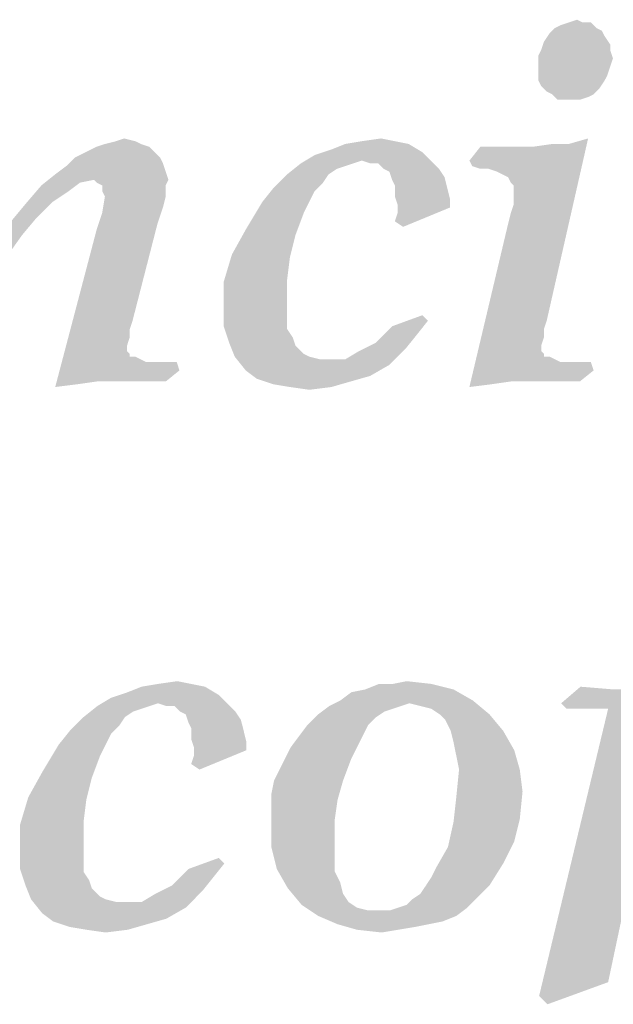
# Model space of a CAD drawing. Units: millimetres. Extents: x -153 to 594, y 0 to 420.
# Drawn here: x 425 to 429, y 20 to 26 of the extents above; entities that cross this region are included whole.
import ezdxf

# ---------------------------------------------------------------- set-up
doc = ezdxf.new("R2010")
doc.units = ezdxf.units.MM
doc.header["$LTSCALE"] = 32.67
doc.layers.get('0').update_dxf_attribs({"linetype": 'CONTINUOUS'})

msp = doc.modelspace()

# ---------------------------------------------------------------- linework, layer by layer
at = {"color": 3, "linetype": 'Continuous'}
for points in [[(428.2402, 25.7751), (428.2746, 25.7923), (428.4635, 25.8095)], [(428.2402, 25.7751), (428.4635, 25.8095), (428.4978, 25.7751)], [(428.412, 25.8095), (428.4635, 25.8095), (428.2746, 25.7923)], [(428.412, 25.8095), (428.2746, 25.7923), (428.3261, 25.8095)], [(428.3261, 25.8095), (428.3776, 25.8267), (428.412, 25.8095)], [(428.5494, 25.7236), (428.1715, 25.6892), (428.2059, 25.7408)], [(428.1715, 25.6892), (428.5494, 25.7236), (428.5837, 25.6721)], [(428.4978, 25.7751), (428.5322, 25.7579), (428.2059, 25.7408)], [(428.4978, 25.7751), (428.2059, 25.7408), (428.2402, 25.7751)], [(428.2059, 25.7408), (428.5322, 25.7579), (428.5494, 25.7236)], [(428.5837, 25.6721), (428.1543, 25.6377), (428.1715, 25.6892)], [(428.1543, 25.6377), (428.5837, 25.6721), (428.5837, 25.6377)], [(428.5837, 25.6377), (428.1372, 25.6034), (428.1543, 25.6377)], [(428.1372, 25.6034), (428.5837, 25.6377), (428.6009, 25.5862)], [(428.6009, 25.5862), (428.1372, 25.5347), (428.1372, 25.6034)], [(428.1372, 25.5347), (428.6009, 25.5862), (428.5837, 25.5347)], [(428.5837, 25.5347), (428.1372, 25.5003), (428.1372, 25.5347)], [(428.1372, 25.5003), (428.5837, 25.5347), (428.5666, 25.4831)], [(428.5666, 25.4831), (428.1372, 25.4488), (428.1372, 25.5003)], [(428.1372, 25.4488), (428.5666, 25.4831), (428.5494, 25.4488)], [(428.5494, 25.4488), (428.1543, 25.4144), (428.1372, 25.4488)], [(428.1543, 25.4144), (428.5494, 25.4488), (428.515, 25.3973)], [(428.515, 25.3973), (428.1887, 25.3801), (428.1543, 25.4144)], [(428.223, 25.3629), (428.1887, 25.3801), (428.515, 25.3973)], [(428.223, 25.3629), (428.515, 25.3973), (428.4807, 25.3629)], [(428.4807, 25.3629), (428.2574, 25.3286), (428.223, 25.3629)], [(428.4807, 25.3629), (428.4463, 25.3457), (428.2574, 25.3286)], [(428.2917, 25.3286), (428.2574, 25.3286), (428.4463, 25.3457)], [(428.3433, 25.3286), (428.2917, 25.3286), (428.4463, 25.3457)], [(428.3433, 25.3286), (428.4463, 25.3457), (428.3948, 25.3286)], [(425.6639, 25.0537), (425.3891, 25.0366), (425.4406, 25.0537)], [(425.3891, 25.0366), (425.6639, 25.0537), (425.7154, 25.0366)], [(425.6295, 25.0709), (425.4406, 25.0537), (425.5093, 25.0709)], [(425.4406, 25.0537), (425.6295, 25.0709), (425.6639, 25.0537)], [(425.5093, 25.0709), (425.5608, 25.0881), (425.6295, 25.0709)], [(427.3299, 25.0537), (426.849, 25.0194), (426.9349, 25.0537)], [(426.849, 25.0194), (427.3299, 25.0537), (427.4158, 25.0022)], [(427.244, 25.0709), (426.9349, 25.0537), (427.0379, 25.0709)], [(426.9349, 25.0537), (427.244, 25.0709), (427.3299, 25.0537)], [(427.0379, 25.0709), (427.1582, 25.0881), (427.244, 25.0709)], [(427.7078, 24.9507), (428.1028, 25.0366), (428.3261, 25.0537)], [(427.7249, 24.9163), (427.7078, 24.9507), (428.3261, 25.0537)], [(427.7765, 24.8992), (427.7249, 24.9163), (428.3261, 25.0537)], [(427.828, 24.8992), (427.7765, 24.8992), (428.3261, 25.0537)], [(427.828, 24.8992), (428.3261, 25.0537), (428.4463, 25.0881)], [(427.8795, 24.882), (427.828, 24.8992), (428.4463, 25.0881)], [(427.9139, 24.8648), (427.8795, 24.882), (428.4463, 25.0881)], [(427.9482, 24.8476), (427.9139, 24.8648), (428.4463, 25.0881)], [(427.9654, 24.8133), (427.9482, 24.8476), (428.4463, 25.0881)], [(427.9482, 24.5557), (427.9654, 24.6244), (428.4463, 25.0881)], [(427.9482, 24.5557), (428.4463, 25.0881), (428.1887, 23.9545)], [(427.9826, 24.7961), (427.9654, 24.8133), (428.4463, 25.0881)], [(427.9654, 24.6244), (427.9826, 24.6759), (428.4463, 25.0881)], [(427.9826, 24.7618), (427.9826, 24.7961), (428.4463, 25.0881)], [(427.9826, 24.7274), (427.9826, 24.7618), (428.4463, 25.0881)], [(427.9826, 24.6759), (427.9826, 24.7274), (428.4463, 25.0881)], [(428.3261, 25.0537), (428.1028, 25.0366), (428.223, 25.0537)], [(425.7498, 25.0022), (425.2517, 24.9679), (425.3204, 25.0022)], [(425.2517, 24.9679), (425.7498, 25.0022), (425.7841, 24.9679)], [(425.7154, 25.0366), (425.3204, 25.0022), (425.3891, 25.0366)], [(425.3204, 25.0022), (425.7154, 25.0366), (425.7498, 25.0022)], [(427.0379, 24.9507), (426.6601, 24.9335), (426.7459, 24.985)], [(427.4158, 25.0022), (426.7459, 24.985), (426.849, 25.0194)], [(427.0379, 24.9507), (426.7459, 24.985), (427.4158, 25.0022)], [(427.0379, 24.9507), (427.4158, 25.0022), (427.4673, 24.9507)], [(428.0169, 25.0366), (428.1028, 25.0366), (427.7078, 24.9507)], [(427.9654, 25.0366), (428.0169, 25.0366), (427.7078, 24.9507)], [(427.9139, 25.0366), (427.9654, 25.0366), (427.7078, 24.9507)], [(427.8624, 25.0366), (427.9139, 25.0366), (427.7078, 24.9507)], [(427.8624, 25.0366), (427.7078, 24.9507), (427.7765, 25.0366)], [(425.7841, 24.9679), (425.8013, 24.9335), (425.2001, 24.9163)], [(425.7841, 24.9679), (425.2001, 24.9163), (425.2517, 24.9679)], [(425.2001, 24.9163), (425.8013, 24.9335), (425.8185, 24.882)], [(426.9864, 24.9335), (426.9349, 24.9163), (426.5742, 24.8648)], [(426.9864, 24.9335), (426.5742, 24.8648), (426.6601, 24.9335)], [(426.6601, 24.9335), (427.0379, 24.9507), (426.9864, 24.9335)], [(427.4673, 24.9507), (427.0895, 24.9335), (427.0379, 24.9507)], [(427.141, 24.9335), (427.0895, 24.9335), (427.4673, 24.9507)], [(427.1753, 24.8992), (427.141, 24.9335), (427.4673, 24.9507)], [(427.1753, 24.8992), (427.4673, 24.9507), (427.5188, 24.8992)], [(425.3719, 24.8305), (425.0456, 24.7961), (425.1314, 24.8648)], [(425.8185, 24.882), (425.1314, 24.8648), (425.2001, 24.9163)], [(425.3719, 24.8305), (425.1314, 24.8648), (425.8185, 24.882)], [(425.3719, 24.8305), (425.8185, 24.882), (425.8356, 24.8305)], [(426.8318, 24.8648), (426.7975, 24.8133), (426.4883, 24.7789)], [(426.8318, 24.8648), (426.4883, 24.7789), (426.5742, 24.8648)], [(426.9349, 24.9163), (426.8833, 24.8992), (426.5742, 24.8648)], [(426.5742, 24.8648), (426.8833, 24.8992), (426.8318, 24.8648)], [(427.5188, 24.8992), (427.2097, 24.882), (427.1753, 24.8992)], [(427.2097, 24.882), (427.5188, 24.8992), (427.5532, 24.8476)], [(427.5532, 24.8476), (427.2269, 24.8305), (427.2097, 24.882)], [(425.3719, 24.8305), (425.286, 24.8133), (425.0456, 24.7961)], [(425.0456, 24.7961), (425.286, 24.8133), (425.2173, 24.7618)], [(425.8356, 24.8305), (425.3891, 24.8133), (425.3719, 24.8305)], [(425.4234, 24.7961), (425.3891, 24.8133), (425.8356, 24.8305)], [(425.4234, 24.7961), (425.8356, 24.8305), (425.8185, 24.7961)], [(426.4883, 24.7789), (426.7975, 24.8133), (426.7459, 24.7618)], [(427.244, 24.7961), (427.2269, 24.8305), (427.5532, 24.8476)], [(427.244, 24.7961), (427.5532, 24.8476), (427.5704, 24.7789)], [(425.2173, 24.7618), (424.9425, 24.6759), (425.0456, 24.7961)], [(425.2173, 24.7618), (425.1143, 24.6931), (424.9425, 24.6759)], [(425.8185, 24.7961), (425.4234, 24.7618), (425.4234, 24.7961)], [(425.4406, 24.7274), (425.4234, 24.7618), (425.8185, 24.7961)], [(425.4406, 24.7274), (425.8185, 24.7961), (425.8185, 24.7274)], [(426.7459, 24.7618), (426.4196, 24.6931), (426.4883, 24.7789)], [(426.4196, 24.6931), (426.7459, 24.7618), (426.7116, 24.6931)], [(427.5704, 24.7789), (427.244, 24.7274), (427.244, 24.7961)], [(427.244, 24.7274), (427.5704, 24.7789), (427.5875, 24.7102)], [(424.9425, 24.6759), (425.1143, 24.6931), (425.0112, 24.59)], [(425.8185, 24.7274), (425.8013, 24.6587), (425.4234, 24.6244)], [(425.8185, 24.7274), (425.4234, 24.6244), (425.4406, 24.7274)], [(426.7116, 24.6931), (426.6772, 24.6244), (426.3166, 24.5213)], [(426.7116, 24.6931), (426.3166, 24.5213), (426.4196, 24.6931)], [(427.5875, 24.7102), (427.2612, 24.6759), (427.244, 24.7274)], [(427.2612, 24.6759), (427.5875, 24.7102), (427.5875, 24.6587)], [(425.0112, 24.59), (424.8566, 24.5728), (424.9425, 24.6759)], [(425.7669, 24.5557), (425.3891, 24.5213), (425.4234, 24.6244)], [(425.4234, 24.6244), (425.8013, 24.6587), (425.7669, 24.5557)], [(426.3166, 24.5213), (426.6772, 24.6244), (426.6257, 24.487)], [(427.244, 24.5728), (427.2612, 24.6244), (427.5875, 24.6587)], [(427.244, 24.5728), (427.5875, 24.6587), (427.2956, 24.5385)], [(427.5875, 24.6587), (427.2612, 24.6244), (427.2612, 24.6759)], [(424.9253, 24.487), (424.7879, 24.4698), (424.8566, 24.5728)], [(424.8566, 24.5728), (425.0112, 24.59), (424.9253, 24.487)], [(425.3891, 24.5213), (425.7669, 24.5557), (425.6124, 23.9545)], [(428.1887, 23.9545), (427.7078, 23.5423), (427.9482, 24.5557)], [(425.6124, 23.9545), (425.1314, 23.5423), (425.3891, 24.5213)], [(426.6257, 24.487), (426.2307, 24.3667), (426.3166, 24.5213)], [(424.7536, 24.3667), (424.7879, 24.4698), (424.9253, 24.487)], [(424.7536, 24.3667), (424.9253, 24.487), (424.8395, 24.3667)], [(426.2307, 24.3667), (426.6257, 24.487), (426.5914, 24.3496)], [(426.5914, 24.3496), (426.1791, 24.195), (426.2307, 24.3667)], [(426.5914, 24.3496), (426.5742, 24.2121), (426.1791, 24.195)], [(426.1791, 24.195), (426.5742, 24.2121), (426.5742, 24.0576)], [(426.5742, 24.0576), (426.1791, 24.0232), (426.1791, 24.195)], [(426.1791, 24.0232), (426.5742, 24.0576), (426.5742, 23.9717)], [(426.5742, 23.9717), (426.1791, 23.9202), (426.1791, 24.0232)], [(425.6124, 23.9545), (425.5952, 23.903), (425.1314, 23.5423)], [(426.1791, 23.9202), (426.5742, 23.9717), (426.5742, 23.903)], [(427.4501, 23.9545), (427.2269, 23.9202), (427.4158, 23.9889)], [(427.2269, 23.9202), (427.4501, 23.9545), (427.3814, 23.8686)], [(428.1887, 23.9545), (428.1715, 23.903), (427.7078, 23.5423)], [(425.5952, 23.903), (425.5952, 23.8515), (425.1314, 23.5423)], [(426.5742, 23.903), (426.2135, 23.8171), (426.1791, 23.9202)], [(426.5742, 23.903), (426.6085, 23.8515), (426.2135, 23.8171)], [(427.3814, 23.8686), (427.1238, 23.8171), (427.2269, 23.9202)], [(428.1715, 23.903), (428.1715, 23.8515), (427.7078, 23.5423)], [(425.5952, 23.8515), (425.578, 23.7999), (425.1314, 23.5423)], [(426.2135, 23.8171), (426.6085, 23.8515), (426.6257, 23.7999)], [(427.1238, 23.8171), (427.3814, 23.8686), (427.3127, 23.7828)], [(428.1715, 23.8515), (428.1543, 23.7999), (427.7078, 23.5423)], [(425.578, 23.7999), (425.578, 23.7656), (425.1314, 23.5423)], [(425.578, 23.7656), (425.5952, 23.7484), (425.1314, 23.5423)], [(426.6257, 23.7999), (426.2478, 23.7312), (426.2135, 23.8171)], [(426.6257, 23.7999), (426.6772, 23.7484), (426.2478, 23.7312)], [(427.2612, 23.7312), (426.9349, 23.7141), (427.0208, 23.7656)], [(427.3127, 23.7828), (427.0208, 23.7656), (427.1238, 23.8171)], [(427.0208, 23.7656), (427.3127, 23.7828), (427.2612, 23.7312)], [(428.1543, 23.7999), (428.1543, 23.7656), (427.7078, 23.5423)], [(428.1543, 23.7656), (428.1715, 23.7484), (427.7078, 23.5423)], [(425.5952, 23.7484), (425.5952, 23.7312), (425.1314, 23.5423)], [(425.6295, 23.7312), (425.6639, 23.7141), (425.1314, 23.5423)], [(425.5952, 23.7312), (425.6295, 23.7312), (425.1314, 23.5423)], [(425.6639, 23.7141), (425.6982, 23.6969), (425.1314, 23.5423)], [(425.8872, 23.6969), (425.3891, 23.5767), (425.1314, 23.5423)], [(425.8185, 23.6969), (425.8872, 23.6969), (425.1314, 23.5423)], [(425.7498, 23.6969), (425.8185, 23.6969), (425.1314, 23.5423)], [(425.6982, 23.6969), (425.7498, 23.6969), (425.1314, 23.5423)], [(425.8872, 23.6969), (425.9043, 23.6454), (425.3891, 23.5767)], [(426.2478, 23.7312), (426.6772, 23.7484), (426.7116, 23.7312)], [(426.7116, 23.7312), (426.3166, 23.6454), (426.2478, 23.7312)], [(426.7116, 23.7312), (426.7803, 23.7141), (426.3166, 23.6454)], [(426.9349, 23.7141), (427.2097, 23.6797), (426.3166, 23.6454)], [(426.8318, 23.7141), (426.9349, 23.7141), (426.3166, 23.6454)], [(426.7803, 23.7141), (426.8318, 23.7141), (426.3166, 23.6454)], [(426.9349, 23.7141), (427.2612, 23.7312), (427.2097, 23.6797)], [(428.1715, 23.7484), (428.1715, 23.7312), (427.7078, 23.5423)], [(428.2059, 23.7312), (428.2402, 23.7141), (427.7078, 23.5423)], [(428.1715, 23.7312), (428.2059, 23.7312), (427.7078, 23.5423)], [(428.2402, 23.7141), (428.2746, 23.6969), (427.7078, 23.5423)], [(428.4635, 23.6969), (427.9654, 23.5767), (427.7078, 23.5423)], [(428.3948, 23.6969), (428.4635, 23.6969), (427.7078, 23.5423)], [(428.3261, 23.6969), (428.3948, 23.6969), (427.7078, 23.5423)], [(428.2746, 23.6969), (428.3261, 23.6969), (427.7078, 23.5423)], [(428.4635, 23.6969), (428.4807, 23.6454), (427.9654, 23.5767)], [(425.4921, 23.5767), (425.3891, 23.5767), (425.9043, 23.6454)], [(425.5952, 23.5767), (425.4921, 23.5767), (425.9043, 23.6454)], [(425.6295, 23.5767), (425.5952, 23.5767), (425.9043, 23.6454)], [(425.6982, 23.5767), (425.6295, 23.5767), (425.9043, 23.6454)], [(425.7498, 23.5767), (425.6982, 23.5767), (425.9043, 23.6454)], [(425.7498, 23.5767), (425.9043, 23.6454), (425.8185, 23.5767)], [(426.3166, 23.6454), (427.2097, 23.6797), (427.0895, 23.611)], [(427.0895, 23.611), (426.3853, 23.5938), (426.3166, 23.6454)], [(428.0685, 23.5767), (427.9654, 23.5767), (428.4807, 23.6454)], [(428.1715, 23.5767), (428.0685, 23.5767), (428.4807, 23.6454)], [(428.2059, 23.5767), (428.1715, 23.5767), (428.4807, 23.6454)], [(428.2574, 23.5767), (428.2059, 23.5767), (428.4807, 23.6454)], [(428.3261, 23.5767), (428.2574, 23.5767), (428.4807, 23.6454)], [(428.3261, 23.5767), (428.4807, 23.6454), (428.3948, 23.5767)], [(425.3891, 23.5767), (425.2688, 23.5595), (425.1314, 23.5423)], [(426.3853, 23.5938), (427.0895, 23.611), (426.9692, 23.5767)], [(426.9692, 23.5767), (426.4883, 23.5595), (426.3853, 23.5938)], [(426.5914, 23.5423), (426.4883, 23.5595), (426.9692, 23.5767)], [(426.5914, 23.5423), (426.9692, 23.5767), (426.849, 23.5423)], [(427.9654, 23.5767), (427.8452, 23.5595), (427.7078, 23.5423)], [(426.849, 23.5423), (426.7116, 23.5251), (426.5914, 23.5423)], [(426.0632, 21.6787), (425.5823, 21.6444), (425.6682, 21.6787)], [(425.5823, 21.6444), (426.0632, 21.6787), (426.1491, 21.6272)], [(425.9773, 21.6959), (425.6682, 21.6787), (425.7712, 21.6959)], [(425.6682, 21.6787), (425.9773, 21.6959), (426.0632, 21.6787)], [(425.7712, 21.6959), (425.8915, 21.7131), (425.9773, 21.6959)], [(427.2312, 21.6959), (427.4716, 21.6959), (427.0594, 21.6616)], [(427.2312, 21.6959), (427.0594, 21.6616), (427.1453, 21.6959)], [(427.0594, 21.6616), (427.4716, 21.6959), (427.609, 21.6616)], [(427.2312, 21.6959), (427.317, 21.7131), (427.4716, 21.6959)], [(428.6052, 21.6616), (428.2789, 21.5757), (428.3991, 21.6787)], [(426.1491, 21.6272), (425.4792, 21.61), (425.5823, 21.6444)], [(425.7712, 21.5757), (425.4792, 21.61), (426.1491, 21.6272)], [(425.7712, 21.5757), (426.1491, 21.6272), (426.2006, 21.5757)], [(426.9048, 21.5929), (426.9735, 21.6444), (427.609, 21.6616)], [(426.9048, 21.5929), (427.609, 21.6616), (427.7292, 21.5929)], [(427.609, 21.6616), (426.9735, 21.6444), (427.0594, 21.6616)], [(428.9487, 21.6616), (429.3266, 21.6272), (428.2789, 21.5757)], [(428.6052, 21.6616), (428.9487, 21.6616), (428.2789, 21.5757)], [(428.3132, 21.5413), (428.2789, 21.5757), (429.3266, 21.6272)], [(428.5708, 21.5413), (428.3132, 21.5413), (429.3266, 21.6272)], [(428.9315, 21.5413), (428.5708, 21.5413), (429.3266, 21.6272)], [(425.7197, 21.5585), (425.6682, 21.5413), (425.3075, 21.4898)], [(425.7197, 21.5585), (425.3075, 21.4898), (425.3934, 21.5585)], [(425.7712, 21.5757), (425.3934, 21.5585), (425.4792, 21.61)], [(425.3934, 21.5585), (425.7712, 21.5757), (425.7197, 21.5585)], [(426.2006, 21.5757), (425.8228, 21.5585), (425.7712, 21.5757)], [(425.8743, 21.5585), (425.8228, 21.5585), (426.2006, 21.5757)], [(425.9086, 21.5242), (425.8743, 21.5585), (426.2006, 21.5757)], [(425.9086, 21.5242), (426.2006, 21.5757), (426.2521, 21.5242)], [(427.2827, 21.5585), (427.2312, 21.5413), (426.7674, 21.507)], [(427.2827, 21.5585), (426.7674, 21.507), (426.8361, 21.5585)], [(427.7292, 21.5929), (427.3342, 21.5757), (426.8361, 21.5585)], [(427.7292, 21.5929), (426.8361, 21.5585), (426.9048, 21.5929)], [(426.8361, 21.5585), (427.3342, 21.5757), (427.2827, 21.5585)], [(427.4029, 21.5585), (427.3342, 21.5757), (427.7292, 21.5929)], [(427.4716, 21.5413), (427.4029, 21.5585), (427.7292, 21.5929)], [(427.5231, 21.507), (427.4716, 21.5413), (427.7292, 21.5929)], [(427.5231, 21.507), (427.7292, 21.5929), (427.8323, 21.507)], [(425.6682, 21.5413), (425.6166, 21.5242), (425.3075, 21.4898)], [(425.3075, 21.4898), (425.6166, 21.5242), (425.5651, 21.4898)], [(426.2521, 21.5242), (425.943, 21.507), (425.9086, 21.5242)], [(425.943, 21.507), (426.2521, 21.5242), (426.2865, 21.4726)], [(426.2865, 21.4726), (425.9602, 21.4555), (425.943, 21.507)], [(427.1281, 21.4898), (426.6987, 21.4383), (426.7674, 21.507)], [(427.2312, 21.5413), (427.1796, 21.5242), (426.7674, 21.507)], [(426.7674, 21.507), (427.1796, 21.5242), (427.1281, 21.4898)], [(427.8323, 21.507), (427.5575, 21.4726), (427.5231, 21.507)], [(427.5918, 21.4039), (427.5575, 21.4726), (427.8323, 21.507)], [(427.5918, 21.4039), (427.8323, 21.507), (427.9182, 21.4039)], [(428.9315, 21.5413), (428.5708, 19.841), (428.1415, 19.7551)], [(428.9315, 21.5413), (428.1415, 19.7551), (428.5708, 21.5413)], [(425.5651, 21.4898), (425.5308, 21.4383), (425.2216, 21.4039)], [(425.5651, 21.4898), (425.2216, 21.4039), (425.3075, 21.4898)], [(425.2216, 21.4039), (425.5308, 21.4383), (425.4792, 21.3868)], [(425.9773, 21.4211), (425.9602, 21.4555), (426.2865, 21.4726)], [(425.9773, 21.4211), (426.2865, 21.4726), (426.3037, 21.4039)], [(427.0766, 21.4383), (426.6472, 21.3696), (426.6987, 21.4383)], [(426.6472, 21.3696), (427.0766, 21.4383), (427.0422, 21.3696)], [(426.6987, 21.4383), (427.1281, 21.4898), (427.0766, 21.4383)], [(425.4792, 21.3868), (425.1529, 21.3181), (425.2216, 21.4039)], [(425.1529, 21.3181), (425.4792, 21.3868), (425.4449, 21.3181)], [(426.3037, 21.4039), (425.9773, 21.3524), (425.9773, 21.4211)], [(425.9773, 21.3524), (426.3037, 21.4039), (426.3208, 21.3352)], [(427.9182, 21.4039), (427.609, 21.3352), (427.5918, 21.4039)], [(427.609, 21.3352), (427.9182, 21.4039), (427.9869, 21.2837)], [(425.4449, 21.3181), (425.4105, 21.2494), (425.0499, 21.1463)], [(425.4449, 21.3181), (425.0499, 21.1463), (425.1529, 21.3181)], [(426.3208, 21.3352), (425.9945, 21.3009), (425.9773, 21.3524)], [(425.9945, 21.3009), (426.3208, 21.3352), (426.3208, 21.2837)], [(427.0422, 21.3696), (426.5957, 21.3009), (426.6472, 21.3696)], [(426.5957, 21.3009), (427.0422, 21.3696), (427.0079, 21.3009)], [(427.9869, 21.2837), (427.6262, 21.2494), (427.609, 21.3352)], [(425.0499, 21.1463), (425.4105, 21.2494), (425.359, 21.112)], [(425.9773, 21.1978), (425.9945, 21.2494), (426.3208, 21.2837)], [(425.9773, 21.1978), (426.3208, 21.2837), (426.0289, 21.1635)], [(426.3208, 21.2837), (425.9945, 21.2494), (425.9945, 21.3009)], [(427.0079, 21.3009), (426.5613, 21.2322), (426.5957, 21.3009)], [(426.5613, 21.2322), (427.0079, 21.3009), (426.9735, 21.2322)], [(427.6434, 21.1635), (427.6262, 21.2494), (427.9869, 21.2837)], [(427.6434, 21.1635), (427.9869, 21.2837), (428.0212, 21.1635)], [(426.4926, 21.0948), (426.527, 21.1635), (426.9735, 21.2322)], [(426.4926, 21.0948), (426.9735, 21.2322), (426.922, 21.0948)], [(426.9735, 21.2322), (426.527, 21.1635), (426.5613, 21.2322)], [(425.359, 21.112), (424.964, 20.9917), (425.0499, 21.1463)], [(428.0212, 21.1635), (428.0384, 21.0261), (427.6262, 20.9917)], [(428.0212, 21.1635), (427.6262, 20.9917), (427.6434, 21.1635)], [(424.964, 20.9917), (425.359, 21.112), (425.3247, 20.9746)], [(426.922, 21.0948), (426.4754, 21.0089), (426.4926, 21.0948)], [(426.4754, 21.0089), (426.922, 21.0948), (426.8876, 20.9746)], [(426.8876, 20.9746), (426.4754, 20.923), (426.4754, 21.0089)], [(427.6262, 20.9917), (428.0384, 21.0261), (428.0212, 20.8543)], [(425.3247, 20.9746), (424.9124, 20.82), (424.964, 20.9917)], [(425.3247, 20.9746), (425.3075, 20.8371), (424.9124, 20.82)], [(426.4754, 20.8543), (426.4754, 20.923), (426.8876, 20.9746)], [(426.4754, 20.8543), (426.8876, 20.9746), (426.8705, 20.8543)], [(428.0212, 20.8543), (427.609, 20.8371), (427.6262, 20.9917)], [(424.9124, 20.82), (425.3075, 20.8371), (425.3075, 20.6826)], [(425.3075, 20.6826), (424.9124, 20.6482), (424.9124, 20.82)], [(426.8705, 20.8543), (426.8705, 20.7169), (426.4754, 20.6826)], [(426.8705, 20.8543), (426.4754, 20.6826), (426.4754, 20.8543)], [(427.9869, 20.7169), (427.5747, 20.6826), (427.609, 20.8371)], [(427.609, 20.8371), (428.0212, 20.8543), (427.9869, 20.7169)], [(426.4754, 20.6826), (426.8705, 20.7169), (426.8705, 20.6139)], [(427.5747, 20.6826), (427.9869, 20.7169), (427.9182, 20.5795)], [(424.9124, 20.6482), (425.3075, 20.6826), (425.3075, 20.5967)], [(425.3075, 20.5967), (424.9124, 20.5452), (424.9124, 20.6482)], [(426.8705, 20.6139), (426.5098, 20.5452), (426.4754, 20.6826)], [(427.9182, 20.5795), (427.506, 20.5623), (427.5747, 20.6826)], [(424.9124, 20.5452), (425.3075, 20.5967), (425.3075, 20.528)], [(426.1834, 20.5795), (425.9602, 20.5452), (426.1491, 20.6139)], [(425.9602, 20.5452), (426.1834, 20.5795), (426.1147, 20.4936)], [(426.5098, 20.5452), (426.8705, 20.6139), (426.8705, 20.528)], [(427.4373, 20.4421), (427.4716, 20.4936), (427.9182, 20.5795)], [(427.4373, 20.4421), (427.9182, 20.5795), (427.8323, 20.4421)], [(427.4716, 20.4936), (427.506, 20.5623), (427.9182, 20.5795)], [(425.3075, 20.528), (424.9468, 20.4421), (424.9124, 20.5452)], [(425.3075, 20.528), (425.3418, 20.4765), (424.9468, 20.4421)], [(426.1147, 20.4936), (425.8571, 20.4421), (425.9602, 20.5452)], [(426.8705, 20.528), (426.5785, 20.4249), (426.5098, 20.5452)], [(426.8705, 20.528), (426.9048, 20.4593), (426.5785, 20.4249)], [(424.9468, 20.4421), (425.3418, 20.4765), (425.359, 20.4249)], [(425.8571, 20.4421), (426.1147, 20.4936), (426.046, 20.4078)], [(426.5785, 20.4249), (426.9048, 20.4593), (426.922, 20.3906)], [(425.359, 20.4249), (424.9812, 20.3562), (424.9468, 20.4421)], [(425.359, 20.4249), (425.4105, 20.3734), (424.9812, 20.3562)], [(425.9945, 20.3562), (425.6682, 20.3391), (425.7541, 20.3906)], [(426.046, 20.4078), (425.7541, 20.3906), (425.8571, 20.4421)], [(425.7541, 20.3906), (426.046, 20.4078), (425.9945, 20.3562)], [(426.922, 20.3906), (426.6644, 20.3219), (426.5785, 20.4249)], [(426.922, 20.3906), (426.9563, 20.3391), (426.6644, 20.3219)], [(427.7636, 20.3734), (427.3514, 20.3562), (427.4029, 20.3906)], [(427.8323, 20.4421), (427.4029, 20.3906), (427.4373, 20.4421)], [(427.4029, 20.3906), (427.8323, 20.4421), (427.7636, 20.3734)], [(424.9812, 20.3562), (425.4105, 20.3734), (425.4449, 20.3562)], [(425.4449, 20.3562), (425.0499, 20.2704), (424.9812, 20.3562)], [(425.4449, 20.3562), (425.5136, 20.3391), (425.0499, 20.2704)], [(425.6682, 20.3391), (425.943, 20.3047), (425.0499, 20.2704)], [(425.5651, 20.3391), (425.6682, 20.3391), (425.0499, 20.2704)], [(425.5136, 20.3391), (425.5651, 20.3391), (425.0499, 20.2704)], [(425.6682, 20.3391), (425.9945, 20.3562), (425.943, 20.3047)], [(426.6644, 20.3219), (426.9563, 20.3391), (427.0079, 20.3047)], [(427.2655, 20.3047), (427.317, 20.3219), (427.7636, 20.3734)], [(427.2655, 20.3047), (427.7636, 20.3734), (427.6949, 20.3047)], [(427.317, 20.3219), (427.3514, 20.3562), (427.7636, 20.3734)], [(425.0499, 20.2704), (425.943, 20.3047), (425.8228, 20.236)], [(425.8228, 20.236), (425.1186, 20.2188), (425.0499, 20.2704)], [(427.0079, 20.3047), (426.7674, 20.2532), (426.6644, 20.3219)], [(427.0079, 20.3047), (427.0766, 20.2875), (426.7674, 20.2532)], [(426.7674, 20.2532), (427.214, 20.2875), (427.6949, 20.3047)], [(426.7674, 20.2532), (427.6949, 20.3047), (427.6262, 20.2532)], [(427.1453, 20.2875), (427.214, 20.2875), (426.7674, 20.2532)], [(427.0766, 20.2875), (427.1453, 20.2875), (426.7674, 20.2532)], [(427.6949, 20.3047), (427.214, 20.2875), (427.2655, 20.3047)], [(425.1186, 20.2188), (425.8228, 20.236), (425.7025, 20.2017)], [(425.7025, 20.2017), (425.2216, 20.1845), (425.1186, 20.2188)], [(427.6262, 20.2532), (426.8876, 20.2017), (426.7674, 20.2532)], [(427.6262, 20.2532), (427.5403, 20.2188), (426.8876, 20.2017)], [(426.8876, 20.2017), (427.5403, 20.2188), (427.4544, 20.2017)], [(425.3247, 20.1673), (425.2216, 20.1845), (425.7025, 20.2017)], [(425.3247, 20.1673), (425.7025, 20.2017), (425.5823, 20.1673)], [(425.5823, 20.1673), (425.4449, 20.1501), (425.3247, 20.1673)], [(427.4544, 20.2017), (427.0079, 20.1673), (426.8876, 20.2017)], [(427.4544, 20.2017), (427.3686, 20.1845), (427.0079, 20.1673)], [(427.0079, 20.1673), (427.3686, 20.1845), (427.2655, 20.1673)], [(427.2655, 20.1673), (427.1624, 20.1501), (427.0079, 20.1673)], [(428.1415, 19.7551), (428.5708, 19.841), (428.193, 19.7036)]]:
    msp.add_solid(points, dxfattribs=at)

doc.saveas('drawing.dxf')
